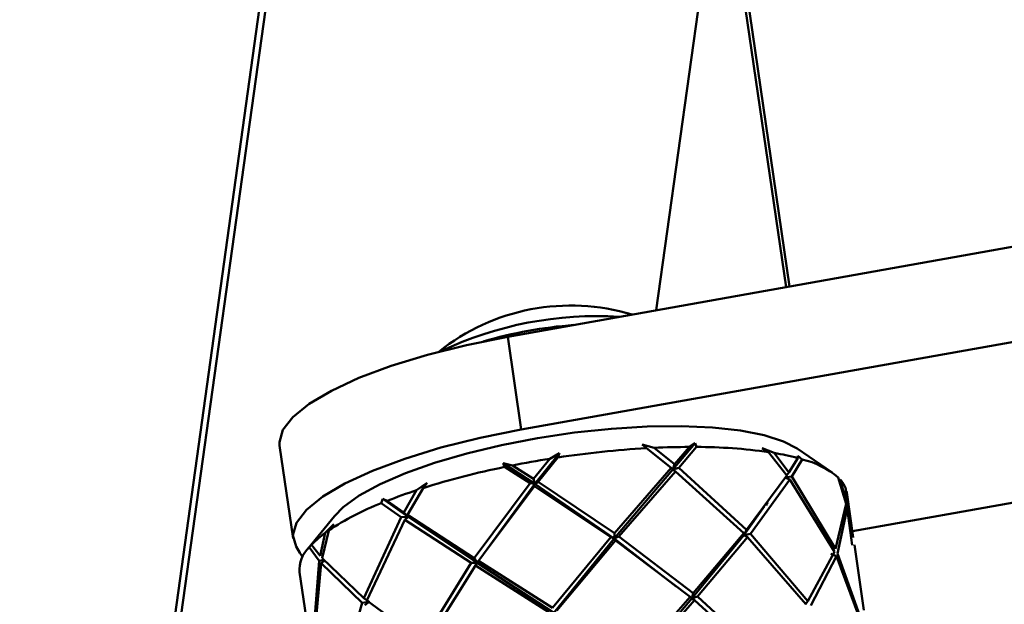
# Paper-space layout 'Лист1' of a CAD drawing. Units: millimetres. Extents: x -4176 to 3888, y -3167 to 3670.
# Drawn here: x -3166 to -3106, y -799 to -763 of the extents above; entities that cross this region are included whole.
import ezdxf

# ---------------------------------------------------------------- set-up
doc = ezdxf.new("R2010")
doc.units = ezdxf.units.MM

psp = doc.layouts.new('Лист1')

# ---------------------------------------------------------------- linework, layer by layer
at = {"color": 7, "linetype": 'Continuous', "lineweight": 50}
for p, q in [((-3219.548, -90.608), (-3119.071, -779.257)), ((-3137.467, -661.612), (-3159.919, -823.068)), ((-3159.657, -823.865), (-3137.453, -664.192)), ((-3002.602, -758.49), (-3136.179, -782.308)), ((-3001.769, -764.197), (-3135.346, -788.014)), ((-3136.179, -782.308), (-3135.346, -788.014)), ((-3150.207, -788.999), (-3149.374, -794.705)), ((-3127.926, -788.938), (-3127.181, -789.138)), ((-3127.657, -789.163), (-3127.926, -788.938)), ((-3127.657, -789.163), (-3126.13, -790.373)), ((-3125.931, -790.144), (-3127.181, -789.138)), ((-3124.665, -788.855), (-3126.027, -790.477)), ((-3125.015, -789.083), (-3125.931, -790.144)), ((-3125.669, -790.362), (-3124.57, -789.084)), ((-3125.015, -789.083), (-3124.665, -788.855)), ((-3124.665, -788.855), (-3124.57, -789.084)), ((-3120.544, -789.149), (-3119.808, -789.454)), ((-3120.15, -789.399), (-3120.544, -789.149)), ((-3116.246, -790.651), (-3118.396, -789.183)), ((-3133.594, -789.806), (-3134.596, -791.046)), ((-3133.002, -789.466), (-3134.509, -791.361)), ((-3134.318, -791.226), (-3133.1, -789.73)), ((-3133.594, -789.806), (-3133.002, -789.466)), ((-3133.002, -789.466), (-3133.1, -789.73)), ((-3120.15, -789.399), (-3119.02, -790.836)), ((-3118.896, -790.646), (-3119.808, -789.454)), ((-3118.352, -789.768), (-3118.896, -790.646)), ((-3118.71, -790.902), (-3118.075, -789.846)), ((-3118.352, -789.621), (-3118.075, -789.846)), ((-3118.352, -789.768), (-3118.352, -789.621)), ((-3114.994, -794.263), (-3087.701, -789.396)), ((-3136.457, -790.082), (-3135.89, -790.215)), ((-3136.371, -790.313), (-3136.457, -790.082)), ((-3136.457, -790.082), (-3134.509, -791.361)), ((-3136.371, -790.313), (-3134.807, -791.313)), ((-3134.596, -791.046), (-3135.89, -790.215)), ((-3126.027, -790.477), (-3129.63, -794.715)), ((-3126.13, -790.373), (-3129.624, -794.388)), ((-3126.027, -790.477), (-3126.13, -790.373)), ((-3125.931, -790.144), (-3126.027, -790.477)), ((-3126.027, -790.477), (-3125.669, -790.362)), ((-3125.866, -790.589), (-3126.027, -790.477)), ((-3121.497, -794.18), (-3125.669, -790.362)), ((-3134.596, -791.046), (-3134.509, -791.361)), ((-3129.345, -794.585), (-3125.866, -790.589)), ((-3125.866, -790.589), (-3121.666, -794.389)), ((-3119.02, -790.836), (-3121.497, -794.18)), ((-3121.266, -794.418), (-3118.831, -791.091)), ((-3118.831, -791.091), (-3119.14, -790.968)), ((-3118.896, -790.646), (-3119.03, -790.823)), ((-3119.017, -790.95), (-3118.71, -790.902)), ((-3118.831, -791.091), (-3116.102, -795.529)), ((-3116.033, -795.357), (-3118.71, -790.902)), ((-3115.862, -790.959), (-3115.382, -792.576)), ((-3115.375, -792.417), (-3115.746, -791.079)), ((-3142.341, -793.264), (-3141.38, -791.61)), ((-3141.79, -791.743), (-3141.127, -791.292)), ((-3141.127, -791.292), (-3141.38, -791.61)), ((-3134.807, -791.313), (-3138.235, -795.923)), ((-3137.976, -796.087), (-3134.531, -791.491)), ((-3134.509, -791.361), (-3137.835, -795.912)), ((-3134.509, -791.361), (-3134.807, -791.313)), ((-3134.531, -791.491), (-3134.509, -791.361)), ((-3134.531, -791.491), (-3129.838, -794.636)), ((-3134.509, -791.361), (-3134.318, -791.226)), ((-3134.509, -791.361), (-3129.63, -794.715)), ((-3129.624, -794.388), (-3134.318, -791.226)), ((-3115.389, -791.677), (-3115.375, -792.417)), ((-3143.958, -792.541), (-3143.85, -792.276)), ((-3143.85, -792.276), (-3143.599, -792.397)), ((-3143.85, -792.276), (-3142.312, -793.381)), ((-3141.79, -791.743), (-3142.567, -793.111)), ((-3115.342, -791.883), (-3115.354, -791.811)), ((-3115.306, -792.704), (-3115.354, -791.811)), ((-3114.938, -794.651), (-3115.342, -791.883)), ((-3143.958, -792.541), (-3142.727, -793.403)), ((-3142.567, -793.111), (-3143.599, -792.397)), ((-3120.394, -792.721), (-3121.674, -794.512)), ((-3115.382, -792.576), (-3116.033, -795.357)), ((-3115.902, -795.63), (-3115.31, -792.862)), ((-3115.31, -792.862), (-3115, -795.114)), ((-3115.061, -794.668), (-3115.306, -792.704)), ((-3146.83, -793.331), (-3148.471, -795.353)), ((-3142.727, -793.403), (-3145.024, -798.375)), ((-3142.727, -793.403), (-3142.312, -793.381)), ((-3142.312, -793.381), (-3142.567, -793.111)), ((-3142.312, -793.381), (-3142.502, -793.556)), ((-3138.235, -795.923), (-3142.341, -793.264)), ((-3142.341, -793.264), (-3142.312, -793.381)), ((-3142.312, -793.381), (-3138.059, -796.218)), ((-3147.406, -794.375), (-3146.863, -793.842)), ((-3146.863, -793.842), (-3147.189, -794.221)), ((-3144.844, -798.522), (-3142.502, -793.556)), ((-3142.502, -793.556), (-3138.429, -796.205)), ((-3147.406, -794.375), (-3147.71, -795.784)), ((-3147.587, -795.929), (-3147.189, -794.221)), ((-3129.838, -794.636), (-3133.439, -798.971)), ((-3129.63, -794.715), (-3133.352, -799.286)), ((-3129.63, -794.715), (-3129.838, -794.636)), ((-3129.624, -794.388), (-3129.63, -794.715)), ((-3129.63, -794.715), (-3129.345, -794.585)), ((-3129.559, -794.833), (-3129.63, -794.715)), ((-3129.63, -794.715), (-3125.822, -797.666)), ((-3124.775, -798.069), (-3129.345, -794.585)), ((-3121.674, -794.512), (-3124.871, -798.403)), ((-3121.666, -794.389), (-3124.775, -798.069)), ((-3124.512, -798.287), (-3121.432, -794.626)), ((-3121.497, -794.18), (-3121.674, -794.512)), ((-3121.674, -794.512), (-3121.666, -794.389)), ((-3121.674, -794.512), (-3121.266, -794.418)), ((-3121.432, -794.626), (-3121.674, -794.512)), ((-3121.432, -794.626), (-3117.864, -798.761)), ((-3117.74, -798.571), (-3121.266, -794.418)), ((-3149.191, -795.21), (-3148.963, -795.593)), ((-3148.385, -795.251), (-3148.126, -794.93)), ((-3148.385, -795.251), (-3147.766, -796.083)), ((-3148.126, -794.93), (-3148.245, -795.098)), ((-3147.71, -795.784), (-3148.245, -795.098)), ((-3133.162, -799.151), (-3129.559, -794.833)), ((-3129.559, -794.833), (-3124.974, -798.299)), ((-3114.284, -799.13), (-3114.873, -795.096)), ((-3148.963, -795.593), (-3148.791, -795.831)), ((-3145.024, -798.375), (-3147.587, -795.929)), ((-3138.059, -796.218), (-3138.235, -795.923)), ((-3116.102, -795.529), (-3117.74, -798.571)), ((-3117.553, -798.828), (-3115.968, -795.802)), ((-3115.968, -795.802), (-3116.325, -795.663)), ((-3115.968, -795.802), (-3114.226, -800.501)), ((-3114.219, -800.342), (-3115.902, -795.63)), ((-3147.766, -796.083), (-3148.171, -801.087)), ((-3148.11, -801.237), (-3147.645, -796.229)), ((-3147.545, -796.038), (-3147.766, -796.083)), ((-3147.645, -796.229), (-3147.492, -796.11)), ((-3147.645, -796.229), (-3145.136, -798.674)), ((-3138.429, -796.205), (-3141.411, -801.036)), ((-3141.184, -801.189), (-3138.17, -796.368)), ((-3138.429, -796.205), (-3138.059, -796.218)), ((-3138.059, -796.218), (-3138.17, -796.368)), ((-3138.17, -796.368), (-3133.651, -799.238)), ((-3137.976, -796.087), (-3138.059, -796.218)), ((-3138.059, -796.218), (-3133.352, -799.286)), ((-3133.439, -798.971), (-3137.976, -796.087)), ((-3148.985, -796.791), (-3148.582, -799.559)), ((-3145.024, -798.375), (-3144.705, -798.618)), ((-3124.974, -798.299), (-3128.467, -802.314)), ((-3124.871, -798.403), (-3124.974, -798.299)), ((-3124.775, -798.069), (-3124.871, -798.403)), ((-3124.871, -798.403), (-3124.512, -798.287)), ((-3120.341, -802.106), (-3124.512, -798.287)), ((-3145.136, -798.674), (-3146.554, -803.709)), ((-3144.705, -798.618), (-3145.136, -798.674)), ((-3144.959, -798.821), (-3144.705, -798.618)), ((-3141.411, -801.036), (-3144.844, -798.522)), ((-3124.871, -798.403), (-3128.473, -802.64)), ((-3128.189, -802.511), (-3124.71, -798.515)), ((-3124.71, -798.515), (-3124.871, -798.403)), ((-3124.71, -798.515), (-3120.509, -802.315)), ((-3117.74, -798.571), (-3117.874, -798.749))]:
    psp.add_line(p, q, dxfattribs=at)
at = {"color": 8, "linetype": 'Continuous', "lineweight": 50}
for p, q in [((-3219.3, -90.793), (-3118.856, -779.219)), ((-3127.052, -780.681), (-3123.834, -757.536))]:
    psp.add_line(p, q, dxfattribs=at)
at = {"color": 7, "linetype": 'Continuous', "lineweight": 50, "flags": 128}
for points in [[(-3136.179, -782.308), (-3138.712, -782.818), (-3141.12, -783.42), (-3143.343, -784.101), (-3145.327, -784.842), (-3147.023, -785.626), (-3148.39, -786.434), (-3149.393, -787.245), (-3150.008, -788.04), (-3150.22, -788.799), (-3150.207, -788.999)], [(-3135.346, -788.014), (-3137.879, -788.524), (-3140.287, -789.127), (-3142.51, -789.807), (-3144.495, -790.548), (-3146.191, -791.332), (-3147.557, -792.14), (-3148.561, -792.951), (-3149.176, -793.746), (-3149.388, -794.505), (-3149.191, -795.21)], [(-3146.83, -793.331), (-3146.294, -792.788), (-3145.312, -792.079), (-3144.029, -791.377), (-3142.475, -790.7), (-3140.685, -790.065), (-3138.702, -789.484), (-3136.573, -788.973), (-3134.346, -788.543), (-3132.075, -788.204), (-3129.812, -787.964), (-3127.611, -787.829), (-3125.523, -787.802), (-3123.598, -787.884), (-3121.879, -788.072), (-3120.409, -788.363), (-3119.22, -788.749), (-3118.396, -789.183)]]:
    psp.add_lwpolyline(points, dxfattribs=at)
at = {"color": 7, "linetype": 'Continuous', "lineweight": 50}
for centre, radius, start, end in [((-3132.302, -793.386), 13, 73.14244, 128.64388), ((-3130.726, -803.303), 22.264, 86.36238, 115.42725), ((-3124.246, -848.344), 59.28, 93.29832, 98.59038), ((-3124.863, -837.545), 48.462, 90.18048, 92.74241), ((-3124.588, -820.492), 31.408, 81.87625, 89.96722), ((-3124.145, -849.443), 60.381, 99.00376, 101.21623), ((-3122.39, -804.986), 15.745, 75.1391, 80.56254), ((-3119.374, -795.186), 5.495, 50.27813, 76.32146), ((-3126.346, -839.35), 50.052, 101.5544, 107.47988), ((-3116.935, -792.193), 1.63, 18.45507, 43.13402), ((-3131.177, -823.957), 33.917, 108.23524, 111.48564), ((-3137.591, -808.741), 17.406, 111.45765, 123.46785), ((-3143.62, -799.617), 6.467, 125.84049, 135.66331), ((-3147.032, -796.666), 1.958, 133.71048, 183.6834), ((-3040.885, -956.339), 164.472, 104.82416, 115.97482)]:
    psp.add_arc(centre, radius, start, end, dxfattribs=at)
at = {"color": 8, "linetype": 'Continuous', "lineweight": 50}
psp.add_arc((-3130.046, -808.787), 27.282, 94.35526, 106.27135, dxfattribs=at)
at = {"color": 7, "linetype": 'Continuous', "lineweight": 50}
psp.add_open_spline([(-3120.294, -792.677), (-3120.277, -792.647), (-3120.244, -792.587), (-3120.209, -792.528), (-3120.191, -792.498)], degree=3, knots=[0, 0, 0, 0, 0.499939, 1, 1, 1, 1], dxfattribs=at)

doc.saveas('drawing.dxf')
